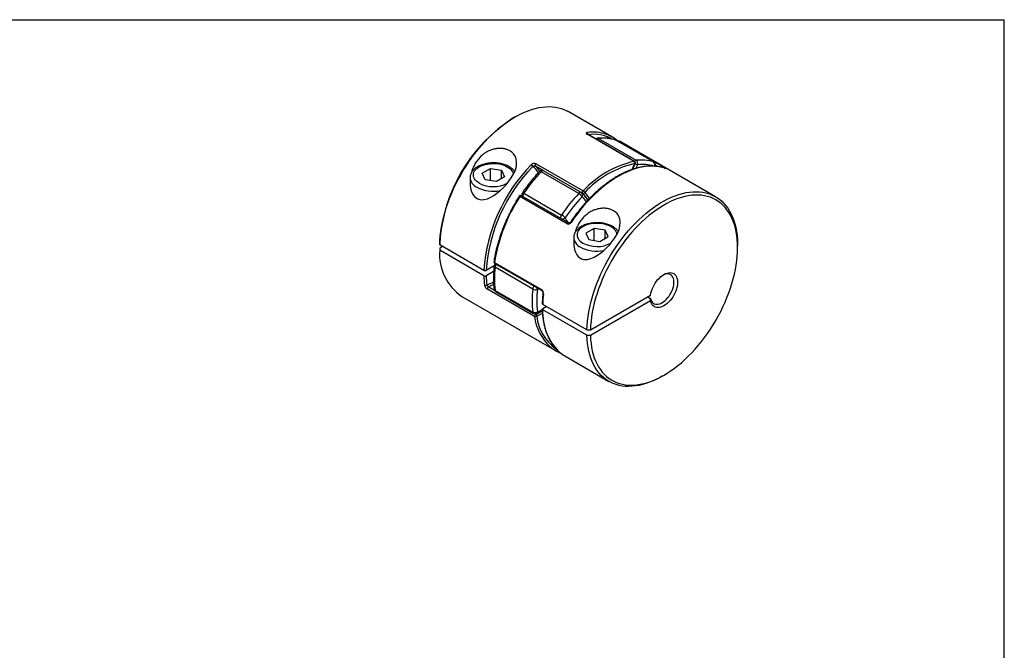
# Model space of a CAD drawing. Extents: x 0.3 to 10.6, y 0.2 to 8.2.
# Drawn here: x 4.8 to 10.6, y 4.5 to 8.2 of the extents above; entities that cross this region are included whole.
import ezdxf

# ---------------------------------------------------------------- set-up
doc = ezdxf.new("R2010")
doc.units = 0
doc.layers.get('0').update_dxf_attribs({"linetype": 'CONTINUOUS'})

msp = doc.modelspace()

# ---------------------------------------------------------------- linework, layer by layer
at = {"color": 7, "linetype": 'CONTINUOUS'}
for p, q in [((0.3299, 8.1921), (10.6299, 8.1921)), ((10.6299, 0.3921), (10.6299, 8.1921)), ((8.3146, 7.4985), (8.0537, 7.6491)), ((7.7387, 7.6178), (7.7281, 7.6117)), ((8.4427, 7.3552), (8.1644, 7.5159)), ((8.4453, 7.3548), (8.1669, 7.5155)), ((8.2319, 7.4903), (8.4546, 7.3617)), ((8.5569, 7.3526), (8.3341, 7.4812)), ((8.5582, 7.352), (8.3355, 7.4806)), ((8.342, 7.48), (8.3429, 7.4796)), ((8.3429, 7.4796), (8.6213, 7.3189)), ((8.9234, 7.147), (8.3702, 7.4663)), ((7.8628, 7.3418), (8.1411, 7.1811)), ((7.5448, 7.2851), (7.5931, 7.3129)), ((7.5625, 7.2471), (7.5448, 7.2851)), ((7.5931, 7.3129), (7.6589, 7.3027)), ((7.5931, 7.2423), (7.5931, 7.3129)), ((7.6589, 7.3027), (7.6766, 7.2647)), ((7.6589, 7.2545), (7.6589, 7.3027)), ((8.1154, 7.1659), (7.8927, 7.2945)), ((8.1305, 7.1711), (7.9078, 7.2997)), ((8.5665, 7.3269), (8.5673, 7.3296)), ((7.4729, 7.2593), (7.4729, 7.2588)), ((7.4729, 7.2588), (7.4729, 7.226)), ((7.6284, 7.2369), (7.5625, 7.2471)), ((7.6766, 7.2647), (7.6284, 7.2369)), ((7.7904, 7.1673), (8.0131, 7.0387)), ((8.0461, 6.9869), (7.7677, 7.1476)), ((8.0555, 6.9919), (7.7772, 7.1526)), ((7.7808, 7.1517), (7.7815, 7.15)), ((8.2055, 6.9594), (8.1573, 6.9315)), ((8.1573, 6.9315), (8.1749, 6.8935)), ((8.2714, 6.9492), (8.2055, 6.9594)), ((8.2055, 6.8888), (8.2055, 6.9594)), ((8.289, 6.9111), (8.2714, 6.9492)), ((8.2714, 6.901), (8.2714, 6.9492)), ((7.2936, 6.8748), (7.2936, 6.8626)), ((8.0854, 6.9053), (8.0854, 6.9058)), ((8.0854, 6.9053), (8.0854, 6.872)), ((8.1749, 6.8935), (8.2408, 6.8833)), ((8.2408, 6.8833), (8.289, 6.9111)), ((7.5544, 6.712), (7.2936, 6.8626)), ((7.3108, 6.8526), (7.2936, 6.8427)), ((7.2936, 6.8427), (7.2936, 6.8304)), ((7.5544, 6.6799), (7.2936, 6.8304)), ((9.0539, 6.8464), (9.0539, 6.8586)), ((7.6169, 6.7589), (7.8953, 6.5982)), ((7.6189, 6.7529), (7.8973, 6.5922)), ((7.6151, 6.739), (7.5684, 6.712)), ((7.6123, 6.7052), (7.5684, 6.6799)), ((7.8435, 6.6015), (7.6208, 6.7301)), ((7.8536, 6.4399), (7.5752, 6.6007)), ((7.6208, 6.5937), (7.8435, 6.4652)), ((7.6247, 6.5868), (7.8474, 6.4582)), ((7.4239, 6.558), (7.977, 6.2387)), ((8.1845, 6.3606), (8.5401, 6.5658)), ((8.1845, 6.3284), (8.5401, 6.5337)), ((8.523, 6.556), (8.5403, 6.546)), ((8.1632, 6.3605), (7.9024, 6.5111)), ((7.9024, 6.487), (7.9233, 6.4991)), ((8.1632, 6.3284), (7.9024, 6.479)), ((8.1632, 6.3605), (8.1845, 6.3606)), ((8.1632, 6.3284), (8.1845, 6.3284)), ((8.0044, 6.2254), (8.0052, 6.225)), ((8.0052, 6.225), (8.0062, 6.2247)), ((8.0327, 6.2065), (8.2935, 6.0559)), ((8.6085, 6.0872), (8.6191, 6.0933))]:
    msp.add_line(p, q, dxfattribs=at)
at = {"color": 8, "linetype": 'CONTINUOUS'}
for p, q in [((8.3315, 7.4823), (8.3341, 7.4812)), ((8.3341, 7.4812), (8.3355, 7.4806)), ((8.4632, 7.3358), (8.4533, 7.3148)), ((8.5582, 7.352), (8.5569, 7.3526)), ((8.5834, 7.3249), (8.568, 7.3338)), ((7.9072, 7.3), (7.8597, 7.3275)), ((8.6225, 7.3156), (8.6237, 7.3151)), ((8.1381, 7.1668), (8.1311, 7.1708)), ((7.5831, 6.6146), (7.617, 6.595)), ((7.8772, 6.6038), (7.8712, 6.5993)), ((7.8585, 6.4556), (7.8615, 6.4539))]:
    msp.add_line(p, q, dxfattribs=at)
at = {"color": 7, "linetype": 'CONTINUOUS'}
for points in [[(7.2936, 6.8626), (7.2948, 6.8884), (7.2971, 6.9148), (7.3004, 6.9416), (7.3048, 6.9688), (7.3103, 6.9964), (7.3167, 7.0242), (7.3242, 7.0521), (7.3327, 7.0802), (7.3421, 7.1084), (7.3525, 7.1366), (7.3638, 7.1646), (7.376, 7.1925), (7.3891, 7.2203), (7.4031, 7.2477), (7.4178, 7.2748), (7.4333, 7.3014), (7.4495, 7.3276), (7.4665, 7.3533), (7.4841, 7.3784), (7.5022, 7.4028), (7.521, 7.4264), (7.5403, 7.4494), (7.5601, 7.4714), (7.5802, 7.4926), (7.6008, 7.5129), (7.6217, 7.5322), (7.6429, 7.5504), (7.6643, 7.5676), (7.6859, 7.5837), (7.7076, 7.5986), (7.7294, 7.6123), (7.7512, 7.6248), (7.773, 7.6361), (7.7947, 7.6461), (7.8163, 7.6548), (7.8377, 7.6621), (7.8588, 7.6681), (7.8797, 7.6728), (7.9002, 7.6761), (7.9203, 7.678), (7.94, 7.6786), (7.9592, 7.6777), (7.9779, 7.6755), (7.996, 7.6719), (8.0135, 7.667), (8.0304, 7.6607), (8.0465, 7.653), (8.0537, 7.6491)], [(8.3702, 7.4663), (8.3593, 7.4722), (8.3429, 7.4796)], [(7.4733, 7.2322), (7.4738, 7.2136), (7.4784, 7.1882), (7.484, 7.1722), (7.4917, 7.1577), (7.4997, 7.1476), (7.5092, 7.1394), (7.5199, 7.1336), (7.5316, 7.1301), (7.5433, 7.1291), (7.5553, 7.13), (7.5752, 7.1351), (7.595, 7.1437), (7.6138, 7.1545), (7.6322, 7.1673), (7.6499, 7.1816), (7.6673, 7.1977), (7.6838, 7.2151), (7.6992, 7.2334), (7.7169, 7.2581), (7.7315, 7.2838), (7.7408, 7.3059), (7.7467, 7.3279), (7.7485, 7.3494), (7.7458, 7.3696), (7.7393, 7.3861), (7.7292, 7.4007), (7.7195, 7.4099), (7.7081, 7.4177), (7.7081, 7.4177)], [(7.8597, 7.3275), (7.8588, 7.3286), (7.8583, 7.3301), (7.8582, 7.3319), (7.8584, 7.334), (7.859, 7.3361), (7.86, 7.3382), (7.8613, 7.3401), (7.8628, 7.3418)], [(8.6237, 7.3151), (8.606, 7.3202), (8.5877, 7.3239), (8.5689, 7.3262), (8.5495, 7.3271), (8.5296, 7.3266), (8.5092, 7.3247), (8.4885, 7.3213), (8.4674, 7.3166), (8.446, 7.3105), (8.4244, 7.303), (8.4026, 7.2942), (8.3807, 7.2841), (8.3586, 7.2726), (8.3366, 7.2599), (8.3146, 7.2459), (8.2926, 7.2307), (8.2708, 7.2144), (8.2492, 7.1969), (8.2278, 7.1783), (8.2067, 7.1587), (8.186, 7.1381), (8.1657, 7.1165), (8.1458, 7.094), (8.1264, 7.0707), (8.1075, 7.0467), (8.0892, 7.0219), (8.0716, 6.9964)], [(8.1381, 7.1668), (8.1372, 7.1679), (8.1367, 7.1694), (8.1365, 7.1712), (8.1368, 7.1732), (8.1374, 7.1754), (8.1384, 7.1775), (8.1397, 7.1794), (8.1411, 7.1811)], [(8.1632, 6.3605), (8.1645, 6.3864), (8.1667, 6.4128), (8.1701, 6.4396), (8.1745, 6.4668), (8.1799, 6.4943), (8.1864, 6.5221), (8.1938, 6.5501), (8.2023, 6.5782), (8.2117, 6.6064), (8.2221, 6.6345), (8.2335, 6.6626), (8.2457, 6.6905), (8.2588, 6.7182), (8.2727, 6.7457), (8.2874, 6.7727), (8.3029, 6.7994), (8.3192, 6.8256), (8.3361, 6.8513), (8.3537, 6.8763), (8.3719, 6.9007), (8.3906, 6.9244), (8.4099, 6.9473), (8.4297, 6.9694), (8.4499, 6.9906), (8.4704, 7.0109), (8.4913, 7.0301), (8.5125, 7.0484), (8.5339, 7.0656), (8.5555, 7.0817), (8.5772, 7.0966), (8.599, 7.1103), (8.6209, 7.1228), (8.6426, 7.1341), (8.6643, 7.144), (8.6859, 7.1527), (8.7073, 7.1601), (8.7284, 7.1661), (8.7493, 7.1708), (8.7698, 7.1741), (8.79, 7.176), (8.8097, 7.1765), (8.8289, 7.1757), (8.8476, 7.1735), (8.8657, 7.1699), (8.8832, 7.165), (8.9, 7.1587), (8.9161, 7.151), (8.9315, 7.1421), (8.9462, 7.1318), (8.96, 7.1203), (8.973, 7.1075), (8.985, 7.0935), (8.9962, 7.0784), (9.0065, 7.0621), (9.0158, 7.0447), (9.0241, 7.0262), (9.0315, 7.0067), (9.0378, 6.9862), (9.0431, 6.9649), (9.0473, 6.9426), (9.0505, 6.9195), (9.0527, 6.8957), (9.0537, 6.8711), (9.0539, 6.8586)], [(8.1845, 6.3284), (8.1857, 6.3044), (8.1879, 6.281), (8.1913, 6.2585), (8.1956, 6.2367), (8.201, 6.2159), (8.2074, 6.1959), (8.2149, 6.1769), (8.2233, 6.159), (8.2326, 6.1421), (8.2429, 6.1263), (8.2541, 6.1117), (8.2663, 6.0982), (8.2792, 6.0859), (8.293, 6.0749), (8.3076, 6.0652), (8.323, 6.0567), (8.339, 6.0496), (8.3558, 6.0438), (8.3732, 6.0393), (8.3912, 6.0362), (8.4097, 6.0344), (8.4288, 6.034), (8.4483, 6.035), (8.4682, 6.0374), (8.4886, 6.0411), (8.5092, 6.0461), (8.5301, 6.0525), (8.5512, 6.0602), (8.5724, 6.0692), (8.5938, 6.0795), (8.6153, 6.0911), (8.6367, 6.1039), (8.6582, 6.1179), (8.6795, 6.133), (8.7006, 6.1493), (8.7216, 6.1666), (8.7423, 6.185), (8.7628, 6.2044), (8.7828, 6.2248), (8.8025, 6.246), (8.8217, 6.2681), (8.8405, 6.291), (8.8587, 6.3147), (8.8763, 6.339), (8.8933, 6.364), (8.9096, 6.3895), (8.9252, 6.4155), (8.94, 6.442), (8.9541, 6.4688), (8.9674, 6.4959), (8.9798, 6.5233), (8.9913, 6.5509), (9.002, 6.5785), (9.0117, 6.6062), (9.0204, 6.6339), (9.0282, 6.6615), (9.0349, 6.6889), (9.0407, 6.7161), (9.0454, 6.743), (9.0491, 6.7695), (9.0517, 6.7957), (9.0533, 6.8213), (9.0539, 6.8464), (9.0533, 6.8708), (9.0517, 6.8946), (9.0491, 6.9177), (9.0454, 6.94), (9.0407, 6.9614), (9.0349, 6.982), (9.0282, 7.0016), (9.0204, 7.0202), (9.0117, 7.0378), (9.002, 7.0543), (8.9913, 7.0697), (8.9798, 7.0839), (8.9674, 7.097), (8.9541, 7.1088), (8.94, 7.1194), (8.9252, 7.1287), (8.9096, 7.1367), (8.8933, 7.1433), (8.8763, 7.1487), (8.8587, 7.1527), (8.8405, 7.1553), (8.8217, 7.1566), (8.8025, 7.1565), (8.7828, 7.155), (8.7628, 7.1522), (8.7423, 7.148), (8.7216, 7.1425), (8.7006, 7.1357), (8.6795, 7.1275), (8.6582, 7.118), (8.6367, 7.1073), (8.6153, 7.0953), (8.5938, 7.0821), (8.5724, 7.0677), (8.5512, 7.0521), (8.5301, 7.0355), (8.5092, 7.0177), (8.4886, 6.999), (8.4682, 6.9792), (8.4483, 6.9586), (8.4288, 6.937), (8.4097, 6.9146), (8.3912, 6.8915), (8.3732, 6.8676), (8.3558, 6.843), (8.339, 6.8178), (8.323, 6.7921), (8.3076, 6.766), (8.293, 6.7394), (8.2792, 6.7124), (8.2663, 6.6852), (8.2541, 6.6578), (8.2429, 6.6302), (8.2326, 6.6025), (8.2233, 6.5748), (8.2149, 6.5471), (8.2074, 6.5196), (8.201, 6.4922), (8.1956, 6.4651), (8.1913, 6.4383), (8.1879, 6.4119), (8.1857, 6.386), (8.1845, 6.3606)], [(8.0857, 6.8787), (8.0863, 6.86), (8.0909, 6.8346), (8.0964, 6.8186), (8.1042, 6.8041), (8.1122, 6.7941), (8.1216, 6.7859), (8.1324, 6.78), (8.1441, 6.7766), (8.1558, 6.7756), (8.1677, 6.7765), (8.1877, 6.7816), (8.2074, 6.7901), (8.2263, 6.8009), (8.2446, 6.8137), (8.2623, 6.8281), (8.2797, 6.8442), (8.2963, 6.8615), (8.3117, 6.8798), (8.3294, 6.9045), (8.344, 6.9302), (8.3533, 6.9524), (8.3591, 6.9744), (8.3609, 6.9958), (8.3582, 7.016), (8.3518, 7.0326), (8.3416, 7.0472), (8.332, 7.0563), (8.3206, 7.0641), (8.3206, 7.0641)], [(8.5401, 6.5658), (8.5422, 6.5776), (8.5454, 6.5895), (8.5496, 6.6016), (8.5547, 6.6135), (8.5607, 6.6252), (8.5675, 6.6365), (8.575, 6.6473), (8.583, 6.6573), (8.5916, 6.6666), (8.6005, 6.6748), (8.6097, 6.682), (8.619, 6.688), (8.6284, 6.6927), (8.6375, 6.6962), (8.6465, 6.6982), (8.655, 6.6989), (8.6631, 6.6982), (8.6706, 6.6961), (8.6774, 6.6926), (8.6834, 6.6878), (8.6885, 6.6818), (8.6927, 6.6746), (8.6959, 6.6663), (8.698, 6.657), (8.6991, 6.647), (8.6991, 6.6362), (8.698, 6.6249), (8.6959, 6.6132), (8.6927, 6.6012), (8.6885, 6.5891), (8.6834, 6.5772), (8.6774, 6.5655), (8.6706, 6.5542), (8.6631, 6.5434), (8.655, 6.5334), (8.6465, 6.5242), (8.6375, 6.5159), (8.6284, 6.5087), (8.619, 6.5027), (8.6097, 6.498), (8.6005, 6.4946), (8.5916, 6.4925), (8.583, 6.4918), (8.575, 6.4925), (8.5675, 6.4947), (8.5607, 6.4981), (8.5547, 6.5029), (8.5496, 6.509), (8.5454, 6.5162), (8.5422, 6.5245), (8.5401, 6.5337)], [(8.5403, 6.546), (8.5425, 6.5377), (8.5458, 6.5303), (8.5501, 6.524), (8.5553, 6.5189), (8.5613, 6.5151), (8.5681, 6.5127), (8.5755, 6.5117), (8.5834, 6.512), (8.5917, 6.5138), (8.6002, 6.5169), (8.6089, 6.5214), (8.6176, 6.5271), (8.6261, 6.534), (8.6344, 6.5419), (8.6423, 6.5508), (8.6496, 6.5604), (8.6563, 6.5707), (8.6622, 6.5815), (8.6673, 6.5926), (8.6715, 6.6038), (8.6747, 6.615), (8.6768, 6.626), (8.6779, 6.6366), (8.6779, 6.6466), (8.6768, 6.656), (8.6747, 6.6644), (8.6715, 6.672), (8.6673, 6.6784), (8.6622, 6.6836), (8.6563, 6.6875), (8.6496, 6.6901), (8.6423, 6.6912), (8.6344, 6.691), (8.6261, 6.6894), (8.6176, 6.6864), (8.6135, 6.6846)], [(8.6085, 6.0872), (8.599, 6.0818), (8.5772, 6.0704), (8.5555, 6.0602), (8.5339, 6.0514), (8.5125, 6.0438), (8.4913, 6.0376), (8.4704, 6.0328), (8.4499, 6.0293), (8.4297, 6.0272), (8.4099, 6.0264), (8.3906, 6.0271), (8.3719, 6.0291), (8.3537, 6.0325), (8.3361, 6.0373), (8.3192, 6.0434), (8.3029, 6.0508), (8.2874, 6.0596), (8.2727, 6.0697), (8.2588, 6.081), (8.2457, 6.0936), (8.2335, 6.1074), (8.2221, 6.1224), (8.2117, 6.1386), (8.2023, 6.1558), (8.1938, 6.1742), (8.1864, 6.1935), (8.1799, 6.2138), (8.1745, 6.2351), (8.1701, 6.2572), (8.1667, 6.2802), (8.1645, 6.3039), (8.1632, 6.3284)]]:
    msp.add_lwpolyline(points, dxfattribs=at)
at = {"color": 8, "linetype": 'CONTINUOUS'}
for points in [[(8.1644, 7.5159), (8.1658, 7.5159), (8.1669, 7.5155)], [(7.5272, 7.2267), (7.5182, 7.2325), (7.5104, 7.2389), (7.504, 7.2457), (7.4989, 7.2529), (7.4953, 7.2604), (7.4932, 7.2681), (7.4926, 7.2759), (7.4936, 7.2836), (7.4961, 7.2913), (7.5, 7.2987), (7.5055, 7.3058), (7.5123, 7.3126), (7.5203, 7.3188), (7.5296, 7.3245), (7.5399, 7.3295), (7.5512, 7.3338), (7.5632, 7.3373), (7.5758, 7.34), (7.5889, 7.3419), (7.6023, 7.3429), (7.6158, 7.343), (7.6292, 7.3422), (7.6424, 7.3406), (7.6551, 7.3381), (7.6673, 7.3347), (7.6788, 7.3306), (7.6893, 7.3258), (7.6989, 7.3203), (7.7072, 7.3142), (7.7144, 7.3076), (7.7201, 7.3005), (7.7245, 7.2932), (7.7274, 7.2856), (7.7287, 7.2778), (7.7287, 7.2777)], [(8.4314, 7.3077), (8.437, 7.3206), (8.4473, 7.3423)], [(8.4453, 7.3548), (8.4442, 7.3552), (8.4427, 7.3552)], [(7.8837, 7.2962), (7.8844, 7.2967), (7.8858, 7.2969), (7.8877, 7.2966), (7.89, 7.2958), (7.8927, 7.2945)], [(8.5673, 7.3296), (8.5671, 7.3292), (8.5662, 7.3281), (8.5645, 7.3274), (8.5623, 7.3269)], [(7.7772, 7.1526), (7.7768, 7.1527), (7.7755, 7.153), (7.7739, 7.1528), (7.7723, 7.1521), (7.7707, 7.151), (7.7691, 7.1494), (7.7677, 7.1476)], [(7.7808, 7.1517), (7.7816, 7.1502), (7.7818, 7.1499)], [(8.0355, 7.0228), (8.043, 7.0072), (8.0502, 6.9949)], [(8.0556, 6.9918), (8.0552, 6.992), (8.0539, 6.9923), (8.0523, 6.9921), (8.0507, 6.9914), (8.0491, 6.9903), (8.0475, 6.9887), (8.0461, 6.9869)], [(8.3412, 6.9241), (8.3412, 6.9243), (8.3398, 6.932), (8.3369, 6.9396), (8.3326, 6.947), (8.3268, 6.954), (8.3197, 6.9606), (8.3113, 6.9667), (8.3018, 6.9722), (8.2912, 6.9771), (8.2798, 6.9812), (8.2676, 6.9845), (8.2548, 6.987), (8.2416, 6.9887), (8.2282, 6.9895), (8.2147, 6.9893), (8.2014, 6.9883), (8.1883, 6.9865), (8.1756, 6.9838), (8.1636, 6.9802), (8.1524, 6.9759), (8.1421, 6.9709), (8.1328, 6.9652), (8.1247, 6.959), (8.1179, 6.9523), (8.1125, 6.9452), (8.1085, 6.9377), (8.106, 6.9301), (8.1051, 6.9223), (8.1056, 6.9145), (8.1077, 6.9068), (8.1114, 6.8993), (8.1164, 6.8921), (8.1229, 6.8853), (8.1307, 6.8789), (8.1396, 6.8731), (8.1396, 6.8731)], [(7.6169, 6.7589), (7.6157, 6.7598), (7.6148, 6.7607), (7.6142, 6.7616), (7.614, 6.7625), (7.6141, 6.7628)], [(7.6124, 6.6281), (7.6006, 6.6222), (7.5831, 6.6146)], [(7.9069, 6.5718), (7.9056, 6.5726), (7.9047, 6.5736), (7.9042, 6.5745), (7.904, 6.5755), (7.904, 6.5758)], [(7.8712, 6.4672), (7.8899, 6.4755), (7.8996, 6.4804)], [(7.9009, 6.457), (7.8844, 6.4487), (7.8674, 6.4413)], [(8.0052, 6.225), (8.0058, 6.2248), (8.0061, 6.2247)]]:
    msp.add_lwpolyline(points, dxfattribs=at)
at = {"color": 7, "linetype": 'CONTINUOUS'}
for centre, radius, start, end in [((8.2399, 6.8134), 0.9483, 122.66125, 176.28487), ((8.2089, 7.3155), 0.2112, 51.27096, 70.73276), ((8.2266, 7.4724), 0.0197, 95.80792, 127.45689), ((8.2608, 7.2368), 0.2551, 73.28241, 96.49856), ((8.3256, 7.4635), 0.0197, 60.00269, 72.64456), ((8.3384, 7.4709), 0.00984, 68.25027, 105.09004), ((8.5459, 6.6411), 0.994, 135.66597, 175.90976), ((7.8221, 7.314), 0.0252, 27.73128, 59.53981), ((8.5713, 6.7843), 0.5852, 102.68871, 137.30591), ((8.5739, 6.7803), 0.5761, 102.68871, 137.30591), ((8.4359, 7.3455), 0.0119, 344.25815, 54.90797), ((8.4404, 7.3463), 0.00984, 0, 60.00269), ((8.4404, 7.3463), 0.00984, 333.66935, 0), ((8.4835, 7.1083), 0.2551, 73.28241, 96.49856), ((8.4412, 7.3429), 0.0231, 342.1025, 54.63286), ((8.5452, 7.3367), 0.0197, 330.23778, 53.61941), ((8.5484, 7.335), 0.0197, 0, 60.00269), ((8.5484, 7.335), 0.0197, 344.10783, 0), ((8.539, 6.6443), 0.973, 135.54845, 176.01053), ((8.6303, 6.5968), 1.0153, 136.59518, 145.81568), ((7.898, 7.2827), 0.0197, 60.00269, 136.47499), ((7.7989, 7.1594), 0.0197, 145.72105, 202.98321), ((8.853, 6.4683), 1.0153, 136.59518, 145.81568), ((8.0892, 7.1213), 0.0517, 28.60728, 59.57943), ((8.1207, 7.1541), 0.0197, 48.8716, 60.00269), ((8.142, 7.1757), 0.00975, 246.40629, 330.53772), ((8.1292, 7.1608), 0.0236, 25.28462, 59.41753), ((8.5993, 6.6014), 0.9949, 146.70028, 170.88836), ((7.7722, 7.144), 0.00984, 60.00269, 147.2308), ((8.8491, 6.4702), 0.9835, 136.59518, 145.81568), ((7.9387, 6.9098), 0.1488, 49.41982, 60.00744), ((7.6001, 6.8096), 0.3072, 176.11411, 234.99314), ((7.6238, 6.7615), 0.00984, 171.85603, 240.00269), ((7.6346, 6.7359), 0.0197, 129.55656, 173.8052), ((8.2095, 6.6619), 0.5927, 173.39464, 186.60536), ((8.0718, 6.6933), 0.5175, 181.4835, 187.6577), ((8.0774, 6.6933), 0.5093, 181.50967, 187.65852), ((7.5649, 6.6364), 0.0135, 243.68705, 305.54043), ((7.5895, 6.6018), 0.0143, 116.44756, 184.44698), ((7.6346, 6.6038), 0.0197, 187.07393, 240.00269), ((8.4322, 6.5333), 0.5927, 173.39464, 186.60536), ((7.8598, 6.6319), 0.0345, 241.69466, 289.22316), ((8.4415, 6.5333), 0.5741, 173.39464, 186.60536), ((8.5755, 6.4924), 0.6733, 173.22396, 178.4044), ((7.8556, 6.4896), 0.0273, 243.59855, 304.90087), ((7.8573, 6.4753), 0.0197, 240.00269, 292.00973), ((7.8679, 6.4411), 0.0143, 116.44756, 184.44698), ((7.8594, 6.4518), 0.0132, 243.9356, 307.32292), ((7.854, 6.4427), 0.0135, 354.11188, 56.26929), ((8.0826, 6.4216), 0.2112, 229.31436, 248.26292), ((8.1391, 6.3905), 0.2126, 229.67386, 239.96793)]:
    msp.add_arc(centre, radius, start, end, dxfattribs=at)
at = {"color": 8, "linetype": 'CONTINUOUS'}
for centre, radius, start, end in [((8.1983, 7.2789), 0.2494, 71.20689, 97.82361), ((8.1577, 7.5165), 0.0116, 349.17017, 54.78609), ((8.2026, 7.2792), 0.2361, 62.00543, 97.70984), ((8.2351, 7.4725), 0.0181, 100.22382, 139.83599), ((8.2257, 7.48), 0.012, 59.01484, 95.31623), ((8.3414, 7.4746), 0.00526, 73.1682, 124.52332), ((8.4581, 7.3435), 0.0186, 100.74449, 139.31532), ((8.4486, 7.3441), 0.00223, 234.37205, 284.52411), ((8.5098, 7.4627), 0.1352, 243.34765, 249.8405), ((8.4912, 7.0896), 0.2478, 73.87399, 96.48314), ((7.746, 7.2073), 0.154, 31.94021, 50.26232), ((7.7573, 7.21), 0.1558, 34.42878, 48.90832), ((7.9036, 7.2873), 0.0131, 71.40296, 146.81125), ((8.6198, 7.3131), 0.00598, 75.84729, 130.08269), ((7.5412, 7.2652), 0.0685, 185.32934, 245.9908), ((7.6108, 7.387), 0.1807, 242.46125, 297.13659), ((7.6111, 7.3938), 0.2148, 242.90849, 280.88758), ((7.7805, 7.1545), 0.0162, 52.13764, 82.34152), ((7.8108, 7.1516), 0.0257, 142.52974, 188.45353), ((8.1263, 7.1587), 0.0131, 71.40296, 146.81125), ((8.1212, 7.1569), 0.0172, 320.81336, 44.05354), ((8.0323, 7.0462), 0.1603, 30.41308, 48.73835), ((8.0436, 7.0488), 0.1622, 32.96466, 48.79748), ((7.7616, 7.1395), 0.0101, 52.84616, 76.65762), ((8.0353, 7.0334), 0.1501, 33.59517, 48.6193), ((8.0335, 7.023), 0.0257, 142.52974, 188.45353), ((8.0177, 7.0402), 0.0249, 262.89691, 315.72879), ((8.0663, 6.9894), 0.00877, 52.73386, 80.46322), ((8.1536, 6.9116), 0.0685, 185.32934, 245.9908), ((8.2232, 7.0333), 0.1807, 242.45688, 297.20364), ((8.223, 7.0368), 0.2115, 242.60285, 281.03791), ((7.6221, 6.7573), 0.00538, 162.03653, 233.63124), ((7.6241, 6.7386), 0.00909, 183.20788, 248.71057), ((7.6524, 6.7257), 0.0319, 137.71109, 172.1186), ((7.4514, 6.9389), 0.3361, 291.15406, 298.4776), ((7.6254, 6.6032), 0.0106, 189.76899, 243.79523), ((7.6296, 6.5941), 0.0088, 182.59015, 236.67148), ((7.8748, 6.5973), 0.0316, 137.49072, 172.33897), ((7.8423, 6.5942), 0.0293, 10.12338, 31.51239), ((7.9004, 6.5965), 0.00537, 161.95218, 234.24747), ((7.8521, 6.4655), 0.00861, 181.9533, 237.30832), ((7.7299, 6.7787), 0.3505, 292.04187, 299.0181), ((7.8596, 6.4675), 0.0116, 295.93842, 358.82232), ((8.233, 6.4649), 0.3309, 177.56341, 225.60558), ((8.1476, 6.4777), 0.2964, 187.32118, 226.86248), ((8.1412, 6.472), 0.2755, 186.40555, 234.20723)]:
    msp.add_arc(centre, radius, start, end, dxfattribs=at)
at = {"color": 7, "linetype": 'CONTINUOUS'}
for points, knots in [([(8.1644, 7.5259), (8.1608, 7.5255), (8.1587, 7.5242), (8.1585, 7.5205), (8.1605, 7.5181), (8.1644, 7.5159)], [0, 0, 0, 0, 0.5, 0.5, 1, 1, 1, 1]), ([(8.167, 7.5155), (8.1664, 7.5159), (8.1654, 7.5165), (8.1649, 7.517), (8.165, 7.5169), (8.165, 7.5169)], [0, 0, 0, 0, 0.492869, 0.922144, 1, 1, 1, 1]), ([(8.3315, 7.4823), (8.3284, 7.4832), (8.3197, 7.4858), (8.3049, 7.4892), (8.2871, 7.4919), (8.2687, 7.4934), (8.2499, 7.4937), (8.2351, 7.493), (8.2266, 7.4922), (8.2246, 7.492)], [0, 0, 0, 0, 0.093033, 0.262738, 0.432797, 0.603442, 0.774714, 0.94661, 1, 1, 1, 1]), ([(7.7081, 7.4177), (7.7027, 7.4204), (7.6919, 7.4259), (7.6731, 7.4307), (7.653, 7.4327), (7.6321, 7.4317), (7.6109, 7.4276), (7.5896, 7.4204), (7.569, 7.41), (7.549, 7.3962), (7.5304, 7.3792), (7.5129, 7.3584), (7.4981, 7.3342), (7.4871, 7.3109), (7.4832, 7.2958), (7.4818, 7.2902)], [0, 0, 0, 0, 0.070877, 0.141758, 0.212584, 0.283422, 0.355265, 0.427131, 0.502947, 0.5788, 0.662738, 0.746725, 0.844143, 0.941609, 1, 1, 1, 1]), ([(7.7364, 7.2954), (7.736, 7.296), (7.7339, 7.2994), (7.7289, 7.305), (7.7213, 7.3122), (7.7126, 7.3189), (7.7028, 7.325), (7.692, 7.3304), (7.6805, 7.3351), (7.6683, 7.3391), (7.6556, 7.3422), (7.6425, 7.3445), (7.6291, 7.3461), (7.6155, 7.3468), (7.6019, 7.3467), (7.5884, 7.3457), (7.575, 7.3439), (7.562, 7.3414), (7.5494, 7.338), (7.5374, 7.3338), (7.526, 7.3289), (7.5154, 7.3232), (7.5057, 7.3167), (7.4971, 7.3096), (7.4896, 7.3018), (7.4833, 7.2935), (7.4785, 7.2848), (7.4752, 7.2758), (7.4732, 7.2673), (7.4731, 7.2619), (7.473, 7.2595)], [0, 0, 0, 0, 0.008142, 0.0435, 0.079687, 0.116555, 0.153873, 0.191411, 0.228973, 0.266465, 0.30386, 0.341161, 0.378387, 0.415567, 0.452733, 0.489917, 0.527144, 0.56445, 0.601869, 0.639434, 0.677167, 0.715072, 0.753116, 0.791165, 0.828987, 0.866289, 0.902783, 0.938306, 0.972895, 1, 1, 1, 1]), ([(7.8628, 7.3418), (7.8589, 7.344), (7.8536, 7.3445), (7.8433, 7.3422), (7.8384, 7.3394), (7.8349, 7.3357)], [0, 0, 0, 0, 0.5, 0.5, 1, 1, 1, 1]), ([(8.4338, 7.3085), (8.4355, 7.3124), (8.4403, 7.3237), (8.4457, 7.3348), (8.4492, 7.3419)], [0, 0, 0, 0, 0.350793, 1, 1, 1, 1]), ([(7.8837, 7.2962), (7.8803, 7.2927), (7.8707, 7.2824), (7.8549, 7.2647), (7.8367, 7.2431), (7.819, 7.2208), (7.802, 7.1982), (7.79, 7.1813), (7.7838, 7.1722), (7.7826, 7.1705)], [0, 0, 0, 0, 0.09293, 0.269027, 0.445086, 0.621105, 0.79709, 0.963785, 1, 1, 1, 1]), ([(7.8444, 7.3257), (7.8464, 7.3272), (7.849, 7.3282), (7.8547, 7.329), (7.8576, 7.3286), (7.8597, 7.3275)], [0, 0, 0, 0, 0.5, 0.5, 1, 1, 1, 1]), ([(8.6225, 7.3156), (8.6195, 7.3166), (8.6111, 7.3193), (8.5967, 7.3228), (8.5792, 7.3258), (8.5611, 7.3276), (8.5427, 7.3282), (8.5238, 7.3275), (8.5045, 7.3255), (8.4849, 7.3224), (8.465, 7.318), (8.4448, 7.3124), (8.4245, 7.3056), (8.4039, 7.2976), (8.3833, 7.2884), (8.3626, 7.2781), (8.3419, 7.2666), (8.3211, 7.254), (8.3005, 7.2404), (8.28, 7.2257), (8.2596, 7.2101), (8.2394, 7.1934), (8.2194, 7.1758), (8.1997, 7.1573), (8.1804, 7.1379), (8.1613, 7.1178), (8.1427, 7.0968), (8.1246, 7.0751), (8.1069, 7.0527), (8.0897, 7.0297), (8.0767, 7.0114), (8.0695, 7.0007), (8.0677, 6.9981)], [0, 0, 0, 0, 0.018401, 0.052647, 0.086931, 0.121276, 0.155688, 0.190166, 0.224706, 0.259302, 0.293944, 0.328623, 0.363332, 0.398061, 0.432804, 0.467556, 0.502311, 0.537067, 0.571819, 0.606568, 0.641311, 0.676048, 0.710779, 0.745504, 0.780223, 0.814936, 0.849645, 0.884349, 0.919049, 0.953746, 0.98844, 1, 1, 1, 1]), ([(8.6237, 7.3151), (8.6266, 7.3141), (8.6282, 7.3138), (8.6274, 7.3151), (8.6251, 7.3167), (8.6213, 7.3189)], [0, 0, 0, 0, 0.5, 0.5, 1, 1, 1, 1]), ([(8.6242, 7.3151), (8.6241, 7.3151), (8.624, 7.3151), (8.6234, 7.3153), (8.6226, 7.3156), (8.6224, 7.3157)], [0, 0, 0, 0, 0.278507, 0.768773, 1, 1, 1, 1]), ([(8.1689, 7.1256), (8.1668, 7.129), (8.1621, 7.137), (8.1536, 7.1483), (8.144, 7.1594), (8.137, 7.1658), (8.1336, 7.1689)], [0, 0, 0, 0, 0.209498, 0.480377, 0.749436, 1, 1, 1, 1]), ([(7.764, 7.1494), (7.7612, 7.1451), (7.7533, 7.1326), (7.7406, 7.1116), (7.7262, 7.0863), (7.7125, 7.0607), (7.6995, 7.0348), (7.6873, 7.0086), (7.6759, 6.9822), (7.6653, 6.9557), (7.6555, 6.9291), (7.6465, 6.9025), (7.6384, 6.876), (7.6313, 6.8495), (7.625, 6.8232), (7.6196, 6.7971), (7.6161, 6.777), (7.6145, 6.7657), (7.6141, 6.7628)], [0, 0, 0, 0, 0.035455, 0.102734, 0.170017, 0.2373, 0.304585, 0.371873, 0.439166, 0.506464, 0.573768, 0.641081, 0.708404, 0.775737, 0.843081, 0.910439, 0.97781, 1, 1, 1, 1]), ([(8.3206, 7.0641), (8.3152, 7.0669), (8.3044, 7.0723), (8.2856, 7.0771), (8.2655, 7.0792), (8.2445, 7.0782), (8.2233, 7.074), (8.2021, 7.0668), (8.1815, 7.0564), (8.1614, 7.0426), (8.1429, 7.0257), (8.1254, 7.0048), (8.1105, 6.9807), (8.0995, 6.9574), (8.0957, 6.9423), (8.0942, 6.9366)], [0, 0, 0, 0, 0.070877, 0.141758, 0.212584, 0.283422, 0.355265, 0.427131, 0.502947, 0.5788, 0.662738, 0.746725, 0.844143, 0.941609, 1, 1, 1, 1]), ([(8.0461, 6.9869), (8.0499, 6.9847), (8.0549, 6.9846), (8.0643, 6.9883), (8.0686, 6.9919), (8.0716, 6.9964)], [0, 0, 0, 0, 0.5, 0.5, 1, 1, 1, 1]), ([(8.0677, 6.9981), (8.067, 6.9972), (8.0656, 6.9952), (8.0627, 6.993), (8.0597, 6.9916), (8.0573, 6.9913), (8.0561, 6.9915), (8.0557, 6.9918), (8.0556, 6.9919)], [0, 0, 0, 0, 0.180214, 0.376051, 0.565052, 0.745315, 0.925219, 1, 1, 1, 1]), ([(8.3489, 6.9418), (8.3485, 6.9424), (8.3463, 6.9458), (8.3413, 6.9514), (8.3338, 6.9587), (8.325, 6.9654), (8.3152, 6.9715), (8.3045, 6.9769), (8.293, 6.9816), (8.2808, 6.9855), (8.2681, 6.9886), (8.2549, 6.991), (8.2415, 6.9925), (8.228, 6.9932), (8.2143, 6.9931), (8.2008, 6.9921), (8.1875, 6.9904), (8.1745, 6.9878), (8.1619, 6.9844), (8.1499, 6.9803), (8.1385, 6.9753), (8.1279, 6.9696), (8.1182, 6.9632), (8.1095, 6.956), (8.102, 6.9483), (8.0958, 6.9399), (8.091, 6.9312), (8.0876, 6.9223), (8.0857, 6.9138), (8.0855, 6.9083), (8.0855, 6.9059)], [0, 0, 0, 0, 0.008142, 0.043502, 0.079691, 0.116562, 0.153882, 0.191422, 0.228986, 0.266481, 0.303878, 0.341181, 0.37841, 0.415592, 0.45276, 0.489946, 0.527175, 0.564483, 0.601905, 0.639472, 0.677208, 0.715115, 0.753161, 0.791212, 0.829037, 0.866341, 0.902837, 0.938362, 0.972953, 1, 1, 1, 1]), ([(7.5544, 6.712), (7.5563, 6.7109), (7.5588, 6.7103), (7.564, 6.7103), (7.5665, 6.711), (7.5684, 6.712)], [0, 0, 0, 0, 0.5, 0.5, 1, 1, 1, 1]), ([(7.615, 6.738), (7.6145, 6.7336), (7.6132, 6.7207), (7.6118, 6.6997), (7.611, 6.6751), (7.6112, 6.6511), (7.6123, 6.6281), (7.6138, 6.6116), (7.6149, 6.603), (7.615, 6.6014)], [0, 0, 0, 0, 0.092764, 0.268667, 0.444647, 0.620686, 0.796768, 0.963464, 1, 1, 1, 1]), ([(7.5544, 6.6799), (7.5563, 6.6788), (7.5588, 6.6782), (7.564, 6.6782), (7.5665, 6.6788), (7.5684, 6.6799)], [0, 0, 0, 0, 0.5, 0.5, 1, 1, 1, 1]), ([(7.5589, 6.6243), (7.5594, 6.6203), (7.5614, 6.6155), (7.5674, 6.6068), (7.5714, 6.6029), (7.5752, 6.6007)], [0, 0, 0, 0, 0.5, 0.5, 1, 1, 1, 1]), ([(7.5831, 6.6146), (7.5811, 6.6158), (7.5787, 6.6177), (7.575, 6.6217), (7.5735, 6.6237), (7.5727, 6.6254)], [0, 0, 0, 0, 0.5, 0.5, 1, 1, 1, 1]), ([(7.9069, 6.5718), (7.9074, 6.5765), (7.9066, 6.5819), (7.9025, 6.5917), (7.8991, 6.596), (7.8953, 6.5982)], [0, 0, 0, 0, 0.5, 0.5, 1, 1, 1, 1]), ([(7.8973, 6.5922), (7.8976, 6.592), (7.8984, 6.5915), (7.9, 6.5897), (7.9018, 6.5871), (7.9032, 6.5837), (7.904, 6.5801), (7.9042, 6.5772), (7.904, 6.5761), (7.9039, 6.5759)], [0, 0, 0, 0, 0.115437, 0.252609, 0.405728, 0.578086, 0.757573, 0.941701, 1, 1, 1, 1]), ([(7.904, 6.5758), (7.9035, 6.5713), (7.902, 6.5585), (7.9004, 6.538), (7.8998, 6.5223), (7.8995, 6.5148)], [0, 0, 0, 0, 0.214481, 0.621667, 1, 1, 1, 1]), ([(7.8647, 6.457), (7.8677, 6.4583), (7.8764, 6.4619), (7.8882, 6.4674), (7.8969, 6.4722), (7.8999, 6.4738)], [0, 0, 0, 0, 0.258887, 0.746492, 1, 1, 1, 1]), ([(7.9024, 6.487), (7.9006, 6.4859), (7.8995, 6.4845), (7.8995, 6.4815), (7.9006, 6.48), (7.9024, 6.479)], [0, 0, 0, 0, 0.5, 0.5, 1, 1, 1, 1]), ([(7.8997, 6.5152), (7.8996, 6.5148), (7.8996, 6.5137), (7.9007, 6.5123), (7.9019, 6.5115), (7.9024, 6.5111)], [0, 0, 0, 0, 0.284621, 0.705222, 1, 1, 1, 1]), ([(7.8996, 6.4829), (7.8996, 6.48), (7.9, 6.4692), (7.9012, 6.451), (7.9036, 6.4285), (7.9071, 6.4068), (7.9114, 6.3858), (7.9168, 6.3655), (7.923, 6.3461), (7.9302, 6.3276), (7.9383, 6.31), (7.9473, 6.2933), (7.9571, 6.2776), (7.9678, 6.263), (7.9793, 6.2494), (7.9902, 6.2381), (7.9976, 6.2318), (8.0006, 6.2293)], [0, 0, 0, 0, 0.026716, 0.098143, 0.16958, 0.241011, 0.312426, 0.383813, 0.455158, 0.526442, 0.597649, 0.668756, 0.739747, 0.810605, 0.881323, 0.951898, 1, 1, 1, 1])]:
    msp.add_open_spline(points, degree=3, knots=knots, dxfattribs=at)
msp.add_open_spline([(8.5401, 6.5337), (8.5401, 6.5378), (8.5402, 6.5419), (8.5403, 6.546)], degree=3, dxfattribs=at)

doc.saveas('drawing.dxf')
